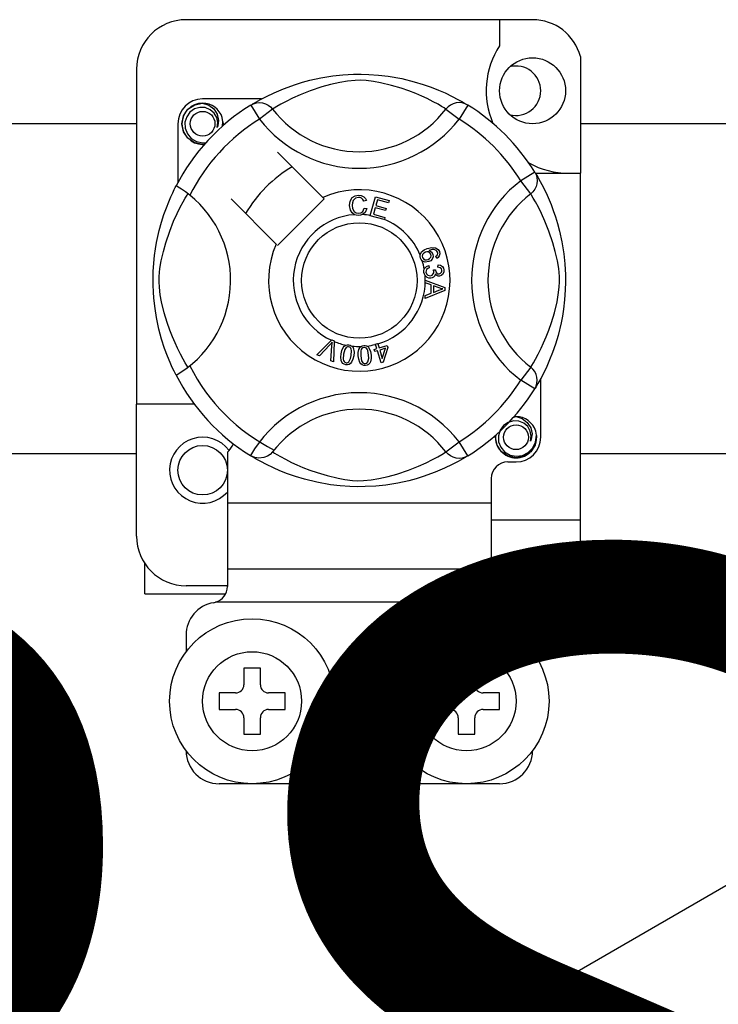
# Model space of a CAD drawing. Extents: x -419 to -203, y -249 to 15.
# Drawn here: x -351 to -344, y -194 to -185 of the extents above; entities that cross this region are included whole.
import ezdxf

# ---------------------------------------------------------------- set-up
doc = ezdxf.new("R2010")
doc.units = 0
doc.header["$MEASUREMENT"] = 0
doc.layers.get('0').update_dxf_attribs({"linetype": 'CONTINUOUS'})
doc.layers.add('COTES', color=2, linetype='CONTINUOUS')
doc.styles.add('ROMANS', font='ARIAL.TTF')

# ---------------------------------------------------------------- blocks, each defined once
blk = doc.blocks.new('alzado')
for p, q in [((71.14802, 43.17636), (67.78544, 43.17636)), ((70.82777, 43.17636), (70.82777, 42.92364)), ((71.61237, 42.81898), (71.61237, 41.68617)), ((67.30507, 42.69599), (67.30507, 39.44445)), ((68.51636, 42.40673), (67.94556, 42.40673)), ((68.41429, 42.34788), (68.49848, 42.21168)), ((68.43664, 42.36207), (68.43202, 42.35956)), ((70.51917, 42.34788), (70.43497, 42.21168)), ((68.62536, 42.30913), (68.49848, 42.21168)), ((70.30809, 42.30913), (70.43497, 42.21168)), ((65.04316, 42.16751), (67.30507, 42.16751)), ((67.70537, 42.16654), (67.70537, 41.59605)), ((71.61237, 42.16751), (73.87428, 42.16751)), ((69.11307, 41.45192), (68.67416, 41.89084)), ((71.16923, 41.69781), (71.03303, 41.61362)), ((71.17502, 41.68617), (71.61237, 41.68617)), ((71.18342, 41.67546), (71.18091, 41.68008)), ((71.61237, 38.32359), (71.61237, 41.68617)), ((71.13048, 41.48674), (71.03303, 41.61362)), ((59.64905, 27.05115), (84.6135, 41.46438)), ((68.22126, 41.43794), (68.66018, 40.99903)), ((68.67416, 40.98505), (69.12705, 41.43794)), ((69.12705, 41.43794), (69.11307, 41.45192)), ((69.53506, 41.42019), (69.51039, 41.41365)), ((69.57322, 41.27695), (69.62372, 41.45788)), ((69.62372, 41.45788), (69.75632, 41.42085)), ((69.64193, 41.42944), (69.62626, 41.37328)), ((69.75028, 41.39918), (69.64193, 41.42944)), ((69.75632, 41.42085), (69.75028, 41.39918)), ((69.51512, 41.34813), (69.54045, 41.34244)), ((69.62026, 41.35176), (69.60282, 41.28933)), ((69.60282, 41.28933), (69.71541, 41.25792)), ((69.72172, 41.32343), (69.62026, 41.35176)), ((69.62626, 41.37328), (69.72772, 41.34495)), ((69.72772, 41.34495), (69.72172, 41.32343)), ((69.57253, 41.27447), (69.57322, 41.27695)), ((69.70936, 41.23629), (69.57253, 41.27447)), ((69.70982, 41.23794), (69.70936, 41.23629)), ((69.71541, 41.25792), (69.70982, 41.23794)), ((70.21856, 40.85961), (70.20886, 40.88074)), ((70.14045, 40.79042), (70.14623, 40.76764)), ((70.18533, 40.74939), (70.20596, 40.74924)), ((70.23006, 40.7751), (70.23145, 40.79878)), ((70.1072, 40.64976), (70.29777, 40.57697)), ((70.10721, 40.64925), (70.1072, 40.64976)), ((70.10721, 40.64334), (70.10721, 40.64925)), ((70.10724, 40.623), (70.10721, 40.64334)), ((70.16498, 40.60218), (70.10724, 40.623)), ((70.10747, 40.50022), (70.16513, 40.52258)), ((70.29785, 40.54983), (70.10751, 40.47154)), ((70.16513, 40.52258), (70.16498, 40.60218)), ((70.1855, 40.59494), (70.18561, 40.5304)), ((70.24138, 40.57412), (70.1855, 40.59494)), ((70.18561, 40.5304), (70.23831, 40.55033)), ((70.29777, 40.57697), (70.29785, 40.54983)), ((70.10751, 40.47154), (70.10747, 40.50022)), ((69.05515, 39.92505), (69.19563, 40.06508)), ((69.19563, 40.06508), (69.20015, 40.06959)), ((69.20015, 40.06959), (69.22386, 40.05919)), ((69.22358, 40.05283), (69.21485, 39.85492)), ((69.22386, 40.05919), (69.22358, 40.05283)), ((69.18156, 40.02078), (69.07875, 39.9147)), ((69.18983, 39.86593), (69.20015, 40.01262)), ((69.61108, 39.97624), (69.63564, 39.9839)), ((69.61747, 39.9558), (69.61108, 39.97624)), ((69.64203, 39.96346), (69.61747, 39.9558)), ((69.62209, 40.0274), (69.64437, 40.03433)), ((69.62307, 40.02426), (69.62209, 40.0274)), ((69.63564, 39.9839), (69.62307, 40.02426)), ((69.67871, 39.84576), (69.64203, 39.96346)), ((69.64437, 40.03433), (69.64561, 40.03037)), ((69.64561, 40.03037), (69.65792, 39.99083)), ((69.65792, 39.99083), (69.73671, 40.01539)), ((69.7212, 39.98814), (69.66431, 39.97039)), ((69.66431, 39.97039), (69.68979, 39.88852)), ((69.68979, 39.88852), (69.7212, 39.98814)), ((69.7431, 39.99495), (69.69691, 39.85142)), ((69.73671, 40.01539), (69.7431, 39.99495)), ((69.07875, 39.9147), (69.05515, 39.92505)), ((69.21485, 39.85492), (69.18983, 39.86593)), ((69.69691, 39.85142), (69.67871, 39.84576)), ((71.13048, 39.80401), (71.03303, 39.67713)), ((71.16923, 39.59293), (71.03303, 39.67713)), ((71.22808, 39.12421), (71.22808, 39.69492)), ((71.17299, 39.59905), (71.16923, 39.59293)), ((67.30507, 38.16347), (67.30507, 39.44445)), ((67.8655, 39.44445), (67.30507, 39.44445)), ((70.30809, 38.98162), (70.43497, 39.07907)), ((70.51917, 38.94287), (70.43497, 39.07907)), ((67.30507, 38.96302), (65.04316, 38.96302)), ((68.18574, 38.97862), (68.18574, 38.48372)), ((68.41393, 38.94309), (68.40943, 38.94588)), ((73.87428, 38.96302), (71.61237, 38.96302)), ((70.90783, 38.88402), (70.98789, 38.88402)), ((70.74771, 38.7239), (70.74771, 38.48372)), ((70.74771, 38.48372), (68.18574, 38.48372)), ((68.18574, 38.48372), (68.18574, 37.84322)), ((70.74771, 38.48372), (70.74771, 37.84322)), ((70.74771, 38.32359), (71.61237, 38.32359)), ((71.61237, 38.04048), (71.61237, 38.32359)), ((67.38513, 37.60304), (67.38513, 37.89794)), ((70.74771, 37.84322), (68.18574, 37.84322)), ((68.18574, 37.84322), (68.18574, 37.67638)), ((70.74771, 37.84322), (70.74771, 37.67638)), ((71.54832, 37.60304), (71.54832, 37.89794)), ((68.18574, 37.6831), (67.78544, 37.6831)), ((71.14802, 37.6831), (70.74771, 37.6831)), ((67.38513, 37.60304), (68.16565, 37.60304)), ((70.76766, 37.60304), (71.54832, 37.60304)), ((70.86193, 37.52298), (68.07152, 37.52298)), ((67.78544, 37.20273), (67.78544, 37.04261)), ((71.14802, 37.04261), (71.14802, 37.20273)), ((68.50599, 36.88249), (68.34587, 36.88249)), ((68.34587, 36.88249), (68.34587, 36.72236)), ((68.50599, 36.72236), (68.50599, 36.88249)), ((70.42746, 36.88249), (70.42746, 36.72236)), ((70.58759, 36.88249), (70.42746, 36.88249)), ((70.58759, 36.72236), (70.58759, 36.88249)), ((68.2658, 36.6423), (68.10568, 36.6423)), ((68.10568, 36.6423), (68.10568, 36.48218)), ((68.74617, 36.6423), (68.58605, 36.6423)), ((68.74617, 36.48218), (68.74617, 36.6423)), ((70.18728, 36.6423), (70.18728, 36.48218)), ((70.3474, 36.6423), (70.18728, 36.6423)), ((70.82777, 36.6423), (70.66765, 36.6423)), ((70.82777, 36.48218), (70.82777, 36.6423)), ((68.10568, 36.48218), (68.2658, 36.48218)), ((68.58605, 36.48218), (68.74617, 36.48218)), ((70.18728, 36.48218), (70.3474, 36.48218)), ((70.66765, 36.48218), (70.82777, 36.48218)), ((68.34587, 36.40212), (68.34587, 36.242)), ((68.50599, 36.242), (68.50599, 36.40212)), ((70.42746, 36.40212), (70.42746, 36.242)), ((70.58759, 36.242), (70.58759, 36.40212)), ((68.34587, 36.242), (68.50599, 36.242)), ((70.42746, 36.242), (70.58759, 36.242)), ((70.82777, 35.76163), (68.10568, 35.76163))]:
    blk.add_line(p, q)
at = {"flags": 128}
for points in [[(68.4303, 42.35767), (68.46304, 42.37707), (68.50677, 42.40168), (68.56487, 42.43222), (68.6395, 42.46797), (68.73057, 42.50662), (68.84769, 42.54878), (68.91464, 42.56926), (68.9872, 42.58862), (69.09226, 42.61157), (69.20951, 42.63031), (69.30635, 42.64048), (69.4111, 42.64614), (69.48387, 42.64684), (69.55776, 42.64484), (69.65295, 42.63823), (69.74547, 42.62741), (69.87785, 42.60423), (69.99923, 42.57478), (70.08582, 42.54876), (70.16465, 42.52129), (70.23661, 42.49292), (70.30051, 42.46498), (70.36844, 42.43229), (70.42403, 42.40313), (70.4678, 42.37858), (70.4986, 42.36042), (70.51917, 42.34788), (70.51917, 42.34788)], [(70.30809, 42.30913), (70.2907, 42.31989), (70.26601, 42.33471), (70.23062, 42.35507), (70.18333, 42.3807), (70.12393, 42.4105), (70.07282, 42.43415), (70.01471, 42.45892), (69.94852, 42.48458), (69.87432, 42.5103), (69.78031, 42.53851), (69.67264, 42.56472), (69.60603, 42.57709), (69.53246, 42.58613), (69.48069, 42.58878), (69.42665, 42.58786), (69.35085, 42.58056), (69.27732, 42.56809), (69.18609, 42.54725), (69.10214, 42.5238), (68.989, 42.48607), (68.8911, 42.44741), (68.81734, 42.41424), (68.75556, 42.38354), (68.70494, 42.35625), (68.66656, 42.33419), (68.63884, 42.3175), (68.62536, 42.30913)], [(67.96672, 41.97057), (67.94556, 41.96639), (67.8695, 41.9814), (67.80338, 42.02566), (67.76094, 42.08922), (67.74541, 42.16654), (67.76094, 42.24387), (67.80338, 42.30742), (67.8695, 42.35168), (67.94556, 42.3667), (67.94556, 42.3667)], [(67.91628, 42.36091), (67.919, 42.3621), (67.93423, 42.36521), (67.94192, 42.3663), (67.94385, 42.36652), (67.94481, 42.36662), (67.94529, 42.36667), (67.94553, 42.36669), (67.94555, 42.36669), (67.94556, 42.3667), (67.94556, 42.3667)], [(67.94556, 42.3667), (68.0048, 42.34801), (68.05423, 42.31068), (68.08824, 42.25896), (68.10146, 42.19826), (68.09265, 42.14626), (68.08539, 42.12937)], [(68.41429, 42.34788), (68.44056, 42.36095), (68.46878, 42.369), (68.49801, 42.37176), (68.52725, 42.36913), (68.55552, 42.36121), (68.58187, 42.34825), (68.60541, 42.33069), (68.62536, 42.30913)], [(70.51917, 42.34788), (70.49289, 42.36095), (70.46467, 42.369), (70.43544, 42.37176), (70.40621, 42.36913), (70.37793, 42.36121), (70.35158, 42.34825), (70.32804, 42.33069), (70.30809, 42.30913)], [(68.08539, 42.12937), (68.09263, 42.17815), (68.08328, 42.22657), (68.05861, 42.26925), (68.0202, 42.30297), (67.97188, 42.32261), (67.9198, 42.32524), (67.86835, 42.31068), (67.82325, 42.27922), (67.79107, 42.23462), (67.77468, 42.18123), (67.77664, 42.12343), (67.79764, 42.06953), (67.83515, 42.02498), (67.88719, 41.99378), (67.94663, 41.98158), (67.98041, 41.9859)], [(68.13811, 42.14235), (68.14308, 42.18547), (68.13649, 42.22659)], [(68.14265, 42.18178), (68.14571, 42.16654), (68.14144, 42.1453)], [(68.14265, 42.18178), (68.14571, 42.16654), (68.14144, 42.1453)], [(71.16923, 41.69781), (71.1823, 41.67154), (71.19036, 41.64332), (71.19311, 41.61409), (71.19048, 41.58485), (71.18256, 41.55658), (71.1696, 41.53023), (71.15204, 41.50669), (71.13048, 41.48674)], [(71.17902, 41.68181), (71.19842, 41.64906), (71.22304, 41.60533), (71.25357, 41.54723), (71.28932, 41.4726), (71.32797, 41.38153), (71.34917, 41.3255), (71.37013, 41.26441), (71.39061, 41.19746), (71.40997, 41.1249), (71.43292, 41.01984), (71.45167, 40.90259), (71.46183, 40.80575), (71.46749, 40.701), (71.46819, 40.62823), (71.46619, 40.55434), (71.45958, 40.45915), (71.44876, 40.36663), (71.43805, 40.29892), (71.42558, 40.23425), (71.39613, 40.11287), (71.37011, 40.02628), (71.34264, 39.94745), (71.31427, 39.87549), (71.28633, 39.81159), (71.25364, 39.74366), (71.22448, 39.68807), (71.19993, 39.6443), (71.18177, 39.6135), (71.17375, 39.60028)], [(67.6882, 39.72723), (67.68811, 39.7274), (67.68191, 39.73951), (67.66961, 39.76418), (67.65169, 39.80169), (67.63001, 39.85), (67.60481, 39.91092), (67.57681, 39.9863), (67.54789, 40.07597), (67.52166, 40.17328), (67.49787, 40.28519), (67.4837, 40.37377), (67.47267, 40.47254), (67.46829, 40.53409), (67.46571, 40.59997), (67.4653, 40.66615), (67.46715, 40.73403), (67.47219, 40.81262), (67.47995, 40.888), (67.48902, 40.95334), (67.49964, 41.01513), (67.52467, 41.1297), (67.54705, 41.21195), (67.57037, 41.28568), (67.59397, 41.35172), (67.61656, 41.40894), (67.63723, 41.45723), (67.65525, 41.49666), (67.67007, 41.52751), (67.68089, 41.54921), (67.68809, 41.5633), (67.68809, 41.5633)], [(67.80297, 39.80401), (67.79221, 39.8214), (67.77739, 39.84609), (67.75703, 39.88148), (67.7314, 39.92877), (67.7016, 39.98817), (67.67795, 40.03929), (67.65318, 40.09739), (67.62752, 40.16358), (67.6018, 40.23778), (67.57359, 40.33179), (67.54738, 40.43946), (67.53501, 40.50607), (67.52598, 40.57965), (67.52332, 40.63141), (67.52424, 40.68545), (67.53154, 40.76125), (67.54401, 40.83478), (67.56485, 40.92601), (67.5883, 41.00997), (67.62603, 41.1231), (67.66469, 41.221), (67.69787, 41.29476), (67.72856, 41.35654), (67.75585, 41.40716), (67.77791, 41.44554), (67.79461, 41.47326), (67.80297, 41.48674)], [(67.82147, 41.47238), (67.77876, 41.50537), (67.73969, 41.53319), (67.70969, 41.55266), (67.69204, 41.56243), (67.68809, 41.5633)], [(69.37109, 41.37404), (69.37658, 41.41523), (69.39843, 41.45034), (69.42623, 41.46739), (69.45831, 41.47358)], [(69.45831, 41.47358), (69.48631, 41.4702), (69.51115, 41.457), (69.52575, 41.44033), (69.53506, 41.42019)], [(71.13048, 39.80401), (71.14124, 39.8214), (71.15606, 39.84609), (71.17642, 39.88148), (71.20205, 39.92877), (71.23185, 39.98817), (71.2555, 40.03929), (71.28027, 40.09739), (71.30593, 40.16358), (71.33165, 40.23778), (71.35986, 40.33179), (71.38607, 40.43946), (71.39844, 40.50607), (71.40748, 40.57965), (71.41013, 40.63141), (71.40921, 40.68545), (71.40191, 40.76125), (71.38945, 40.83478), (71.3686, 40.92601), (71.34516, 41.00997), (71.30742, 41.1231), (71.26876, 41.221), (71.23559, 41.29476), (71.20489, 41.35654), (71.1776, 41.40716), (71.15554, 41.44554), (71.13885, 41.47326), (71.13048, 41.48674)], [(69.45838, 41.45198), (69.4283, 41.44453), (69.40661, 41.42258), (69.39898, 41.39931), (69.39707, 41.37485)], [(69.51039, 41.41365), (69.50185, 41.43127), (69.48797, 41.44495), (69.47371, 41.45064), (69.45838, 41.45198)], [(69.41968, 41.28414), (69.39589, 41.30222), (69.38054, 41.32795), (69.37109, 41.37404)], [(69.39707, 41.37485), (69.40151, 41.34365), (69.41592, 41.31585), (69.43642, 41.30225), (69.46073, 41.29813)], [(69.46339, 41.27662), (69.43748, 41.27852), (69.41968, 41.28414)], [(69.46073, 41.29813), (69.48275, 41.30275), (69.50087, 41.316), (69.51512, 41.34813)], [(69.49916, 41.28504), (69.47923, 41.27833), (69.46339, 41.27662)], [(69.54045, 41.34244), (69.52385, 41.30532), (69.49916, 41.28504)], [(70.05793, 40.89177), (70.05812, 40.89314), (70.06274, 40.90845), (70.0712, 40.92202), (70.09615, 40.94193), (70.12529, 40.95522)], [(70.10893, 40.92065), (70.09287, 40.91141), (70.08119, 40.89706), (70.07745, 40.883), (70.07953, 40.86862)], [(70.16051, 40.89937), (70.15101, 40.91385), (70.13588, 40.92233), (70.12229, 40.92369), (70.10893, 40.92065)], [(70.12529, 40.95522), (70.17084, 40.9668), (70.20743, 40.96376)], [(70.13353, 40.8501), (70.14898, 40.85854), (70.15976, 40.87233), (70.1629, 40.88576), (70.16051, 40.89937)], [(70.21324, 40.93736), (70.19398, 40.94471), (70.1733, 40.94488), (70.1418, 40.93663)], [(70.1418, 40.93663), (70.1562, 40.93136), (70.16849, 40.92222), (70.18145, 40.90206)], [(70.18145, 40.90206), (70.18449, 40.87647), (70.17525, 40.85235), (70.1611, 40.83773), (70.14304, 40.82828)], [(70.20743, 40.96376), (70.23246, 40.9471), (70.24431, 40.92647)], [(70.22587, 40.92116), (70.2201, 40.93128), (70.21324, 40.93736)], [(70.24431, 40.92647), (70.2484, 40.90477), (70.24328, 40.88338), (70.23285, 40.86951), (70.21856, 40.85961)], [(70.22452, 40.89587), (70.22795, 40.90993), (70.22587, 40.92116)], [(70.0617, 40.86161), (70.05778, 40.87814), (70.05793, 40.89177)], [(70.0777, 40.83758), (70.0685, 40.84816), (70.0617, 40.86161)], [(70.14304, 40.82828), (70.10486, 40.82465), (70.09037, 40.82922), (70.0777, 40.83758)], [(70.07953, 40.86862), (70.08984, 40.85429), (70.10597, 40.84696), (70.11995, 40.84662), (70.13353, 40.8501)], [(70.20886, 40.88074), (70.2186, 40.88825), (70.22452, 40.89587)], [(70.09434, 40.72422), (70.0943, 40.74128), (70.09774, 40.75514)], [(70.10543, 40.69316), (70.09831, 40.70711), (70.09434, 40.72422)], [(70.09774, 40.75514), (70.10572, 40.76915), (70.11728, 40.78039), (70.14045, 40.79042)], [(70.14623, 40.76764), (70.13142, 40.76114), (70.11934, 40.75051), (70.11412, 40.73899), (70.11351, 40.72634)], [(70.11351, 40.72634), (70.11906, 40.70998), (70.13128, 40.69777), (70.14385, 40.69257), (70.15747, 40.69208)], [(70.15747, 40.69208), (70.17301, 40.69711), (70.18465, 40.70854), (70.18943, 40.72047), (70.1898, 40.73334)], [(70.20319, 40.70832), (70.19824, 40.6912), (70.18687, 40.67751), (70.17458, 40.67073), (70.16089, 40.66756)], [(70.1898, 40.73334), (70.18775, 40.74246), (70.18533, 40.74939)], [(70.24449, 40.68681), (70.23074, 40.68744), (70.218, 40.69267), (70.20319, 40.70832)], [(70.20596, 40.74924), (70.206, 40.74712), (70.20612, 40.74547)], [(70.20612, 40.74547), (70.21031, 40.73031), (70.21917, 40.71735), (70.22988, 40.71135), (70.24218, 40.71067)], [(70.26805, 40.745), (70.26334, 40.75911), (70.25269, 40.76946), (70.23006, 40.7751)], [(70.23145, 40.79878), (70.25399, 40.79386), (70.27283, 40.78065), (70.28256, 40.76537), (70.28703, 40.74778)], [(70.24218, 40.71067), (70.25486, 40.71496), (70.26417, 40.72456), (70.26783, 40.73444), (70.26805, 40.745)], [(70.28703, 40.74778), (70.28568, 40.72473), (70.27564, 40.70401), (70.26173, 40.69239), (70.24449, 40.68681)], [(70.16089, 40.66756), (70.14297, 40.66809), (70.12616, 40.67427), (70.10543, 40.69316)], [(70.23831, 40.55033), (70.26029, 40.55833), (70.2778, 40.56392)], [(70.2778, 40.56392), (70.25721, 40.56893), (70.24138, 40.57412)], [(69.20353, 40.04522), (69.19147, 40.03132), (69.18156, 40.02078)], [(69.20015, 40.01262), (69.20175, 40.03091), (69.20353, 40.04522)], [(69.28927, 39.93411), (69.29646, 39.966), (69.31011, 39.99558), (69.32079, 40.00792), (69.33434, 40.01697), (69.33708, 40.01814)], [(69.36325, 40.00143), (69.35121, 40.00098), (69.34032, 39.99581), (69.32546, 39.97703), (69.3131, 39.93026)], [(69.33708, 40.01814), (69.34984, 40.02111), (69.36383, 40.02084), (69.36637, 40.02049)], [(69.3885, 39.91806), (69.3915, 39.96638), (69.38904, 39.97824), (69.3833, 39.98889), (69.37455, 39.9972), (69.36325, 40.00143)], [(69.36637, 40.02049), (69.3784, 40.01743), (69.38913, 40.01215), (69.39341, 40.00909)], [(69.39341, 40.00909), (69.40122, 40.0012), (69.40605, 39.99393)], [(69.40605, 39.99393), (69.41549, 39.94983), (69.41233, 39.91421)], [(69.45689, 39.91261), (69.45665, 39.94524), (69.46315, 39.97712), (69.47069, 39.99156), (69.48179, 40.00345), (69.48411, 40.00512)], [(69.51351, 39.9949), (69.5019, 39.99173), (69.49246, 39.98424), (69.4858, 39.97417), (69.48227, 39.96261), (69.48091, 39.9143)], [(69.48411, 40.00512), (69.49594, 40.01096), (69.50976, 40.01388), (69.51216, 40.01411)], [(69.51216, 40.01411), (69.52456, 40.0139), (69.5362, 40.01124), (69.54107, 40.00921)], [(69.55704, 39.91962), (69.54893, 39.96724), (69.54382, 39.9782), (69.53583, 39.98725), (69.52545, 39.99337), (69.51351, 39.9949)], [(69.54107, 40.00921), (69.55047, 40.00337), (69.55681, 39.99741)], [(69.55681, 39.99741), (69.57598, 39.95666), (69.58106, 39.92131)], [(69.33515, 39.8278), (69.31949, 39.83234), (69.30587, 39.84127), (69.29586, 39.85412), (69.2898, 39.86927), (69.28594, 39.90161), (69.28927, 39.93411)], [(69.3131, 39.93026), (69.31007, 39.88186), (69.31255, 39.86998), (69.31836, 39.85935), (69.32721, 39.85111), (69.33854, 39.84693)], [(69.41233, 39.91421), (69.4051, 39.88232), (69.39146, 39.85269), (69.38079, 39.84033), (69.36722, 39.83127), (69.35146, 39.82712), (69.33515, 39.8278)], [(69.33854, 39.84693), (69.34705, 39.84661), (69.35529, 39.84867), (69.36622, 39.85628)], [(69.36622, 39.85628), (69.38238, 39.88947), (69.3885, 39.91806)], [(69.52575, 39.81965), (69.50948, 39.82051), (69.49418, 39.82606), (69.4815, 39.83627), (69.47216, 39.84963), (69.46103, 39.88023), (69.45689, 39.91261)], [(69.48091, 39.9143), (69.48898, 39.86651), (69.4941, 39.85552), (69.50219, 39.8465), (69.51268, 39.8405), (69.52467, 39.83905)], [(69.52467, 39.83905), (69.54054, 39.84457), (69.54942, 39.85445)], [(69.58106, 39.92131), (69.58132, 39.88865), (69.57479, 39.85674), (69.56725, 39.84229), (69.55612, 39.83039), (69.54176, 39.82273), (69.52575, 39.81965)], [(69.54942, 39.85445), (69.55761, 39.8904), (69.55704, 39.91962)], [(71.16923, 39.59293), (71.1823, 39.61921), (71.19036, 39.64743), (71.19311, 39.67666), (71.19048, 39.70589), (71.18256, 39.73417), (71.1696, 39.76052), (71.15204, 39.78406), (71.13048, 39.80401)], [(71.12772, 39.08703), (71.13496, 39.13581), (71.12562, 39.18424), (71.10095, 39.22691), (71.06254, 39.26064), (71.01422, 39.28027), (70.96214, 39.28291), (70.91069, 39.26834), (70.86558, 39.23688), (70.8334, 39.19228), (70.81701, 39.13889), (70.81898, 39.08109), (70.83998, 39.0272), (70.87749, 38.98264), (70.92952, 38.95144), (70.98897, 38.93924), (71.04913, 38.94694), (71.10612, 38.97497), (71.15061, 39.02031), (71.17787, 39.07763), (71.18541, 39.14314), (71.17883, 39.18425)], [(70.95861, 39.31858), (70.96133, 39.31977), (70.97656, 39.32288), (70.98425, 39.32396), (70.98618, 39.32418), (70.98714, 39.32428), (70.98763, 39.32433), (70.98787, 39.32436), (70.98788, 39.32436), (70.98789, 39.32436), (70.98789, 39.32436)], [(70.96673, 39.32018), (70.98789, 39.32436), (70.98789, 39.32436)], [(70.98789, 39.32436), (71.04713, 39.30567), (71.09656, 39.26834), (71.13058, 39.21663), (71.14379, 39.15592), (71.13499, 39.10393), (71.12772, 39.08703)], [(71.18499, 39.13944), (71.18805, 39.12421), (71.17251, 39.04688), (71.13007, 38.98332), (71.06396, 38.93907), (70.98789, 38.92405), (70.91183, 38.93907), (70.84572, 38.98332), (70.80328, 39.04688), (70.78774, 39.12421), (70.79201, 39.14545)], [(71.18499, 39.13944), (71.18805, 39.12421), (71.17251, 39.04688), (71.13007, 38.98332), (71.06396, 38.93907), (70.98789, 38.92405), (70.91183, 38.93907), (70.84572, 38.98332), (70.80328, 39.04688), (70.78774, 39.12421), (70.79201, 39.14545)], [(68.62536, 38.98162), (68.62493, 38.9811), (68.6017, 38.95818), (68.57426, 38.9397), (68.54137, 38.92608), (68.4907, 38.91966), (68.45219, 38.92595), (68.41393, 38.94309)], [(70.51917, 38.94287), (70.50343, 38.93324), (70.47041, 38.91368), (70.42669, 38.88907), (70.36858, 38.85853), (70.29395, 38.82278), (70.20288, 38.78413), (70.08576, 38.74197), (70.01881, 38.72149), (69.94625, 38.70213), (69.84119, 38.67918), (69.72394, 38.66044), (69.6271, 38.65027), (69.52235, 38.64461), (69.44959, 38.64391), (69.37569, 38.64591), (69.2805, 38.65252), (69.18798, 38.66334), (69.0556, 38.68652), (68.93423, 38.71597), (68.84763, 38.74199), (68.76881, 38.76946), (68.69684, 38.79783), (68.63294, 38.82577), (68.56501, 38.85846), (68.50942, 38.88762), (68.46566, 38.91217), (68.43486, 38.93033), (68.41594, 38.94185)], [(68.62536, 38.98162), (68.64275, 38.97086), (68.66744, 38.95604), (68.70283, 38.93568), (68.75013, 38.91005), (68.80952, 38.88025), (68.86064, 38.8566), (68.91874, 38.83183), (68.98494, 38.80617), (69.05913, 38.78045), (69.15314, 38.75224), (69.26081, 38.72603), (69.32742, 38.71366), (69.401, 38.70462), (69.45276, 38.70197), (69.5068, 38.70289), (69.58261, 38.71019), (69.65613, 38.72265), (69.74736, 38.7435), (69.83132, 38.76695), (69.94445, 38.80468), (70.04235, 38.84334), (70.11611, 38.87651), (70.17789, 38.90721), (70.22851, 38.9345), (70.26689, 38.95656), (70.29461, 38.97325), (70.30809, 38.98162)], [(70.51917, 38.94287), (70.49289, 38.9298), (70.46467, 38.92174), (70.43544, 38.91899), (70.40621, 38.92162), (70.37793, 38.92954), (70.35158, 38.9425), (70.32804, 38.96006), (70.30809, 38.98162)]]:
    blk.add_lwpolyline(points, dxfattribs=at)
for centre, radius in [((71.14802, 42.48679), 0.32025), ((67.94556, 42.16654), 0.12009), ((69.46673, 40.64537), 0.56043), ((70.98789, 39.12421), 0.12009), ((67.94556, 38.80396), 0.24018), ((68.42593, 36.56224), 0.80061), ((70.50752, 36.56224), 0.80061), ((68.42593, 36.56224), 0.48037), ((70.50752, 36.56224), 0.48037)]:
    blk.add_circle(centre, radius)
for centre, radius, start, end in [((67.78544, 42.69599), 0.48037, 90, 180), ((71.14802, 42.69599), 0.48037, 14.835112, 90), ((71.4987, 42.48679), 0.80061, 146.931492, 203.299008), ((70.98789, 42.48679), 0.24018, 0, 104.477512), ((70.98789, 42.48679), 0.24018, 255.522488, 0), ((69.46673, 40.64537), 2.00154, 121.723206, 152.702526), ((67.94556, 42.16654), 0.24018, 90, 180), ((67.94556, 42.16654), 0.20015, 90.02967, 270), ((67.94556, 42.16654), 0.20015, 17.457603, 90), ((69.46673, 40.64537), 2.00154, 31.723206, 58.276794), ((69.46673, 42.95538), 1.06091, 217.527611, 322.472389), ((69.46673, 40.64537), 1.84141, 121.723206, 153.313275), ((67.94556, 42.16654), 0.20015, 354.779417, 5.177827), ((69.46673, 42.95538), 1.2209, 217.527611, 322.472389), ((69.46673, 40.64537), 1.84141, 31.723206, 58.276794), ((67.94556, 42.16654), 0.20015, 270, 275.220583), ((71.4987, 42.48679), 0.80061, 241.067908, 270), ((69.46673, 40.64537), 1.28098, 120.522488, 149.477512), ((71.77673, 40.64537), 1.2209, 127.527611, 232.472389), ((67.15672, 40.64537), 1.06105, 300.064436, 51.207507), ((69.46673, 40.64537), 0.88068, 156.323686, 113.676314), ((71.77673, 40.64537), 1.06091, 127.527611, 232.472389), ((69.46673, 40.64537), 0.64049, 94.212185, 244.959329), ((69.46673, 40.64537), 0.64049, 80.429089, 87.097304), ((69.46673, 40.64537), 0.64049, 22.625031, 67.694221), ((69.46673, 40.64537), 0.64049, 9.867606, 17.463224), ((69.46673, 40.64537), 0.64049, 286.217523, 359.817897), ((69.46673, 40.64537), 0.64049, 0.346983, 4.278861), ((69.46673, 40.64537), 0.64049, 247.689298, 258.321483), ((69.46673, 40.64537), 0.64049, 263.426772, 271.555243), ((69.46673, 40.64537), 0.64049, 276.665298, 284.128202), ((69.46673, 40.64537), 1.84141, 206.686725, 243.317662), ((69.46673, 40.64537), 2.00154, 207.309414, 238.11335), ((69.46673, 40.64537), 1.84141, 301.723206, 328.276794), ((69.46673, 40.64537), 2.00154, 301.723206, 328.276794), ((69.46673, 38.33537), 1.2209, 37.527611, 149.996631), ((69.46673, 38.33537), 1.06091, 37.527611, 142.472389), ((70.98789, 39.12421), 0.20015, 90.02967, 95.220583), ((70.98789, 39.12421), 0.20015, 17.457603, 90), ((67.94556, 38.80396), 0.32025, 36.794093, 318.590378), ((70.98789, 39.12421), 0.20015, 174.779417, 270), ((70.98789, 39.12421), 0.20015, 270, 5.177827), ((70.98789, 39.12421), 0.24018, 270, 0), ((67.96165, 39.20739), 0.32025, 314.407429, 332.484912), ((70.90783, 38.7239), 0.16012, 90, 180), ((67.78544, 38.16347), 0.48037, 180, 270), ((71.14802, 38.16347), 0.48037, 270, 345.164888), ((68.02562, 37.67638), 0.16012, 286.656599, 0), ((70.90783, 37.67638), 0.16012, 180, 253.343401), ((68.10568, 37.20273), 0.32025, 99.594068, 180), ((68.02562, 37.67638), 0.16012, 279.594068, 286.656599), ((70.90783, 37.67638), 0.16012, 253.343401, 260.405932), ((70.82777, 37.20273), 0.32025, 0, 80.405932), ((68.2658, 36.72236), 0.08006, 270, 0), ((68.58605, 36.72236), 0.08006, 180, 270), ((70.3474, 36.72236), 0.08006, 270, 0), ((70.66765, 36.72236), 0.08006, 180, 270), ((68.2658, 36.40212), 0.08006, 0, 90), ((68.58605, 36.40212), 0.08006, 90, 180), ((70.3474, 36.40212), 0.08006, 0, 90), ((70.66765, 36.40212), 0.08006, 90, 180), ((68.10568, 36.08187), 0.32025, 180, 270), ((70.82777, 36.08187), 0.32025, 270, 0)]:
    blk.add_arc(centre, radius, start, end)
at = {"layer": 'COTES', "insert": (21.93158, 37.95248), "char_height": 10, "width": 60.952686, "attachment_point": 1, "style": 'ROMANS'}
blk.add_mtext('CAHORS ', dxfattribs=at)

msp = doc.modelspace()

# ---------------------------------------------------------------- block references
msp.add_blockref('alzado', (-416.876, -227.8627))

doc.saveas('drawing.dxf')
